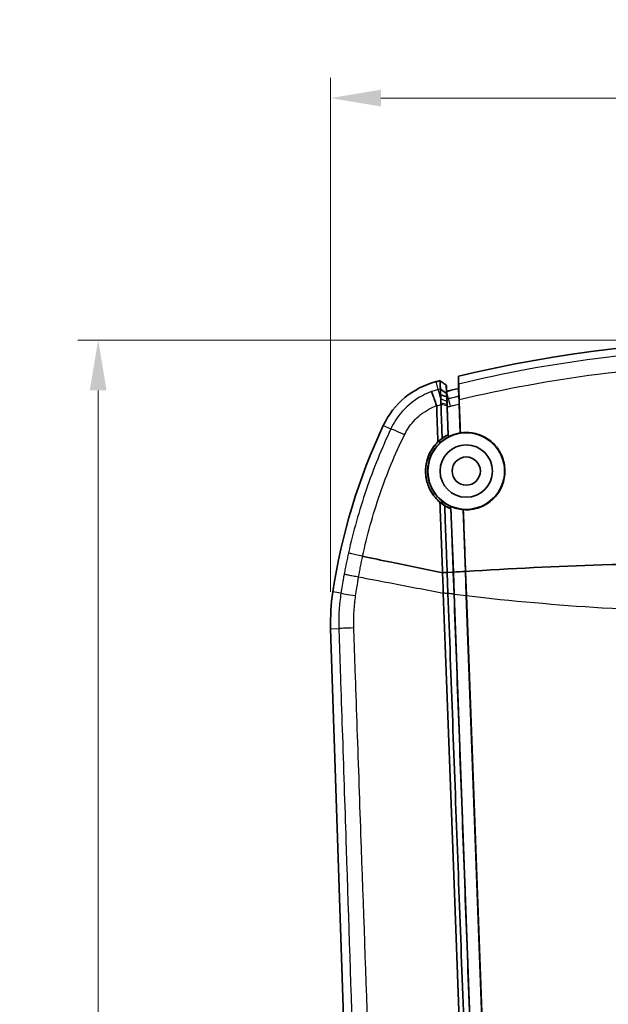
# Model space of a CAD drawing. Units: millimetres. Extents: x 0 to 1594, y 0 to 281.
# Drawn here: x 1275 to 1305, y 165 to 213 of the extents above; entities that cross this region are included whole.
import ezdxf

# ---------------------------------------------------------------- set-up
doc = ezdxf.new("R2010")
doc.units = ezdxf.units.MM
doc.layers.get('Defpoints').update_dxf_attribs({"lineweight": 25})
for name, color, linetype, lineweight in [('Dimension (ISO)', 7, 'Continuous', 18), ('Visible (ISO)', 7, 'Continuous', 35), ('Visible Narrow (ISO)', 7, 'Continuous', 25)]:
    doc.layers.add(name, color=color, linetype=linetype, lineweight=lineweight)
doc.styles.add('Note Text (TK)', font='txt')
doc.dimstyles.new('Default - Method 1b (TK)', dxfattribs={"dimtxt": 2.5, "dimasz": 2.5, "dimexe": 1, "dimexo": 1.5, "dimgap": 1, "dimtad": 1, "dimtoh": 1, "dimrnd": 1e-08, "dimdsep": 46, "dimtxsty": 'Note Text (TK)', "dimcen": 0.09, "dimdle": 5, "dimclrd": 100, "dimclre": 100, "dimclrt": 7, "dimadec": 1, "dimazin": 1, "dimtfac": 1, "dimtmove": 0, "dimatfit": 3, "dimfxl": 1, "dimtolj": 1, "dimlwd": -1, "dimlwe": -1, "dimarcsym": 0})

# ---------------------------------------------------------------- blocks, each defined once
blk = doc.blocks.new('*D73')
at = {"layer": 'Defpoints', "color": 0}
for p in [(1333.718, 209.526), (1290.762, 183.526), (1333.718, 183.526)]:
    blk.add_point(p, dxfattribs=at)
at = {"layer": 'Dimension (ISO)', "color": 100}
for p, q in [((1290.762, 185.026), (1290.762, 210.526)), ((1333.718, 185.026), (1333.718, 210.526)), ((1293.262, 209.526), (1331.218, 209.526))]:
    blk.add_line(p, q, dxfattribs=at)
for points in [[(1293.262, 209.943), (1293.262, 209.109), (1290.762, 209.526)], [(1331.218, 209.943), (1331.218, 209.109), (1333.718, 209.526)]]:
    blk.add_solid(points, dxfattribs=at)
at = {"layer": 'Dimension (ISO)', "color": 7, "insert": (1310.578, 211.776), "char_height": 2.5, "attachment_point": 4, "style": 'Note Text (TK)'}
blk.add_mtext('\\A1;43', dxfattribs=at)
blk = doc.blocks.new('*D74')
at = {"layer": 'Defpoints', "color": 0}
for p in [(1312.24, 197.518), (1279.24, 125.518), (1312.24, 125.518)]:
    blk.add_point(p, dxfattribs=at)
at = {"layer": 'Dimension (ISO)', "color": 100}
for p, q in [((1310.74, 197.518), (1278.24, 197.518)), ((1279.24, 195.018), (1279.24, 128.018)), ((1310.74, 125.518), (1278.24, 125.518))]:
    blk.add_line(p, q, dxfattribs=at)
for points in [[(1278.824, 195.018), (1279.657, 195.018), (1279.24, 197.518)], [(1278.824, 128.018), (1279.657, 128.018), (1279.24, 125.518)]]:
    blk.add_solid(points, dxfattribs=at)
at = {"layer": 'Dimension (ISO)', "color": 7, "insert": (1276.99, 159.913), "char_height": 2.5, "attachment_point": 4, "rotation": 90, "style": 'Note Text (TK)'}
blk.add_mtext('\\A1;72', dxfattribs=at)

msp = doc.modelspace()

# ---------------------------------------------------------------- linework, layer by layer
at = {"layer": 'Visible (ISO)'}
for p, q in [((1297.1003, 195.7299), (1297.1144, 195.1162)), ((1296.5194, 194.9694), (1296.502, 195.2789)), ((1297.1144, 195.1162), (1297.1286, 194.7313)), ((1296.5479, 194.1991), (1296.599, 192.8185)), ((1297.1429, 194.3464), (1297.1962, 192.9043)), ((1296.7347, 189.1502), (1296.8509, 186.0088)), ((1297.3366, 189.1093), (1297.4501, 186.0421)), ((1296.8463, 186.003), (1296.544, 185.9889)), ((1296.544, 185.9889), (1296.5825, 184.9478)), ((1296.8867, 184.9103), (1296.8463, 186.003)), ((1296.8511, 186.0044), (1296.8509, 186.0088)), ((1296.8515, 185.9935), (1296.8511, 186.0044)), ((1296.8515, 185.9935), (1296.8915, 184.9114)), ((1297.4501, 186.0421), (1297.4946, 184.838)), ((1297.4553, 186.0424), (1297.4999, 184.8374)), ((1296.8916, 184.9097), (1296.8915, 184.9114)), ((1296.8916, 184.9097), (1298.7748, 134.0029)), ((1297.4946, 184.838), (1299.3717, 134.0972)), ((1292.2093, 139.944), (1290.7677, 183.1927))]:
    msp.add_line(p, q, dxfattribs=at)
for radius in [1.9, 1.3, 0.7]:
    msp.add_circle((1297.4902, 191.0177), radius, dxfattribs=at)
for centre, radius, start, end in [((1312.2402, 132.5177), 65, 76.530849, 103.469151), ((1297.0004, 191.5833), 4, 104.46762, 154.86134), ((1312.2402, 132.5177), 65, 104.29187, 104.467617), ((1312.2402, 132.5177), 64.4, 103.584107, 104.129323), ((1320.5377, 180.5383), 30, 154.86134, 171.40893), ((1300.7621, 183.5259), 10, 171.40893, 181.90915)]:
    msp.add_arc(centre, radius, start, end, dxfattribs=at)
for points, knots in [([(1296.1942, 195.506), (1296.1942, 195.5055), (1296.1942, 195.505), (1296.1955, 195.4703), (1296.1968, 195.4362), (1296.1993, 195.3673), (1296.2006, 195.3326), (1296.2019, 195.2979), (1296.2032, 195.2631), (1296.2045, 195.2282), (1296.2071, 195.1589), (1296.2084, 195.1243), (1296.2097, 195.0896), (1296.2097, 195.0896), (1296.2097, 195.0896)], [0.00570457, 0.00570457, 0.00570457, 0.00570457, 0.00761546, 0.00761546, 0.13542548, 0.13542548, 0.26564829, 0.26564829, 0.26564829, 0.39622849, 0.39622849, 0.52595847, 0.52595847, 0.5260939, 0.5260939, 0.5260939, 0.5260939]), ([(1296.502, 195.2789), (1296.4507, 195.3168), (1296.3994, 195.3546), (1296.2968, 195.4303), (1296.2455, 195.4681), (1296.1942, 195.506)], [0, 0, 0, 0, 0.019126591, 0.019126591, 0.038253938, 0.038253938, 0.038253938, 0.038253938]), ([(1297.1149, 195.3357), (1297.1138, 195.3645), (1297.1127, 195.3932), (1297.1079, 195.5246), (1297.1041, 195.6273), (1297.1003, 195.7299)], [0.28247226, 0.28247226, 0.28247226, 0.28247226, 0.39028556, 0.39028556, 0.77539895, 0.77539895, 0.77539895, 0.77539895]), ([(1295.7748, 194.9594), (1295.7748, 194.9593), (1295.7749, 194.9591), (1295.7767, 194.9531), (1295.7813, 194.9396), (1295.7959, 194.898), (1295.8057, 194.87), (1295.8399, 194.7739), (1295.8692, 194.6923), (1295.939, 194.4982), (1295.979, 194.3876), (1296.0217, 194.2695)], [-0.00057822, -0.00057822, -0.00057822, -0.00057822, 0, 0, 0.0220462, 0.0220462, 0.04409396, 0.04409396, 0.08318018, 0.08318018, 0.12224763, 0.12224763, 0.12224763, 0.12224763]), ([(1296.2097, 195.0896), (1296.2097, 195.0895), (1296.2097, 195.0894), (1296.2097, 195.0892), (1296.2097, 195.0891), (1296.2097, 195.089)], [-0.09343070595, -0.09343070595, -0.09343070595, -0.09343070595, -0.09305192896, -0.09305192896, -0.09267315196, -0.09267315196, -0.09267315196, -0.09267315196]), ([(1296.2097, 195.089), (1296.2098, 195.0845), (1296.2101, 195.0751), (1296.2112, 195.0465), (1296.2119, 195.0267), (1296.213, 195.0021), (1296.2139, 194.9808), (1296.2149, 194.9558), (1296.2178, 194.8908), (1296.2197, 194.8487), (1296.2219, 194.8017)], [-0.092673152, -0.092673152, -0.092673152, -0.092673152, -0.07475815, -0.07475815, -0.056085594, -0.056085594, -0.056085594, -0.03989588, -0.03989588, -0.019013925, -0.019013925, -0.019013925, -0.019013925]), ([(1296.5173, 194.8644), (1296.5173, 194.8644), (1296.5173, 194.8645), (1296.5161, 194.8991), (1296.5148, 194.9336), (1296.5122, 195.0029), (1296.5109, 195.0377), (1296.5096, 195.0725), (1296.5084, 195.1072), (1296.5071, 195.1419), (1296.5045, 195.2107), (1296.5033, 195.2448), (1296.502, 195.2789)], [-0.5260939, -0.5260939, -0.5260939, -0.5260939, -0.52595847, -0.52595847, -0.39622849, -0.39622849, -0.26564829, -0.26564829, -0.26564829, -0.13542548, -0.13542548, -0.00761546, -0.00761546, -0.00761546, -0.00761546]), ([(1296.5194, 194.9694), (1296.5259, 194.9711), (1296.5324, 194.9727), (1296.5389, 194.9743), (1296.6314, 194.9976), (1296.7241, 195.0207), (1296.9159, 195.068), (1297.0151, 195.0922), (1297.1144, 195.1162)], [0, 0, 0, 0, 0.002007126, 0.002007126, 0.002007126, 0.030640893, 0.030640893, 0.061281792, 0.061281792, 0.061281792, 0.061281792]), ([(1297.1149, 195.3357), (1297.1152, 195.3255), (1297.1162, 195.2905), (1297.1187, 195.191), (1297.12, 195.1376), (1297.1222, 195.0471), (1297.1229, 195.018), (1297.1236, 194.9873)], [0, 0, 0, 0, 0.038283134, 0.038283134, 0.066185524, 0.066185524, 0.07828423, 0.07828423, 0.07828423, 0.07828423]), ([(1297.1236, 194.9873), (1297.1257, 194.9376), (1297.1279, 194.8839), (1297.1334, 194.7453), (1297.1368, 194.6578), (1297.1401, 194.5669)], [0.008327626, 0.008327626, 0.008327626, 0.008327626, 0.027990802, 0.027990802, 0.056103069, 0.056103069, 0.056103069, 0.056103069]), ([(1296.2219, 194.8017), (1296.273, 194.7859), (1296.3242, 194.7695), (1296.4254, 194.736), (1296.4754, 194.7189), (1296.5256, 194.701)], [-0.040849945, -0.040849945, -0.040849945, -0.040849945, -0.020169355, -0.020169355, 0, 0, 0, 0]), ([(1296.2219, 194.8017), (1296.2221, 194.7908), (1296.2224, 194.7796), (1296.2237, 194.7194), (1296.2251, 194.666), (1296.2267, 194.6089), (1296.2267, 194.6076), (1296.2268, 194.6062), (1296.2268, 194.6049)], [-0.051125545, -0.051125545, -0.051125545, -0.051125545, -0.046305472, -0.046305472, -0.025699209, -0.025699209, -0.025699209, -0.025225376, -0.025225376, -0.025225376, -0.025225376]), ([(1296.2268, 194.6049), (1296.2278, 194.5698), (1296.2289, 194.5334), (1296.2312, 194.4583), (1296.2324, 194.4196), (1296.2338, 194.3799)], [-0.025225376, -0.025225376, -0.025225376, -0.025225376, -0.012612688, -0.012612688, 0, 0, 0, 0]), ([(1296.5174, 194.8639), (1296.5174, 194.864), (1296.5174, 194.8641), (1296.5174, 194.8642), (1296.5173, 194.8643), (1296.5173, 194.8644)], [0.09267315196, 0.09267315196, 0.09267315196, 0.09267315196, 0.09305192896, 0.09305192896, 0.09343070595, 0.09343070595, 0.09343070595, 0.09343070595]), ([(1296.5252, 194.7148), (1296.5247, 194.7228), (1296.5243, 194.7305), (1296.5227, 194.7599), (1296.5217, 194.7792), (1296.5208, 194.7958), (1296.5198, 194.8149), (1296.519, 194.8304), (1296.5179, 194.8529), (1296.5175, 194.8603), (1296.5174, 194.8639)], [0.034393181, 0.034393181, 0.034393181, 0.034393181, 0.03989588, 0.03989588, 0.056085594, 0.056085594, 0.056085594, 0.07475815, 0.07475815, 0.092673152, 0.092673152, 0.092673152, 0.092673152]), ([(1296.5324, 194.4897), (1296.5324, 194.4907), (1296.5323, 194.4917), (1296.5323, 194.4926), (1296.5308, 194.5356), (1296.5295, 194.5762), (1296.5272, 194.6451), (1296.5263, 194.6745), (1296.5256, 194.701)], [0.025225376, 0.025225376, 0.025225376, 0.025225376, 0.025699209, 0.025699209, 0.025699209, 0.046305472, 0.046305472, 0.063799006, 0.063799006, 0.063799006, 0.063799006]), ([(1296.5384, 194.3228), (1296.5373, 194.3518), (1296.5363, 194.3804), (1296.5343, 194.4361), (1296.5333, 194.4633), (1296.5324, 194.4897)], [0, 0, 0, 0, 0.012612688, 0.012612688, 0.025225376, 0.025225376, 0.025225376, 0.025225376]), ([(1296.5337, 194.5835), (1296.5339, 194.5783), (1296.5348, 194.5608), (1296.5368, 194.5232), (1296.5373, 194.5135), (1296.5379, 194.5029)], [0, 0, 0, 0, 0.019218507, 0.019218507, 0.025015953, 0.025015953, 0.025015953, 0.025015953]), ([(1296.5379, 194.5029), (1296.5385, 194.4779), (1296.5394, 194.4478), (1296.5415, 194.3828), (1296.5426, 194.349), (1296.5451, 194.2768), (1296.5465, 194.2386), (1296.5479, 194.1991)], [0.025040842, 0.025040842, 0.025040842, 0.025040842, 0.038670905, 0.038670905, 0.050854263, 0.050854263, 0.063071987, 0.063071987, 0.063071987, 0.063071987]), ([(1297.1286, 194.7313), (1297.1288, 194.7262), (1297.1293, 194.7088), (1297.1303, 194.6673), (1297.1307, 194.6525), (1297.1311, 194.6359)], [0, 0, 0, 0, 0.019131303, 0.019131303, 0.027570432, 0.027570432, 0.027570432, 0.027570432]), ([(1297.1311, 194.6359), (1297.1321, 194.6142), (1297.1332, 194.5893), (1297.1357, 194.5309), (1297.1371, 194.4971), (1297.1399, 194.4246), (1297.1414, 194.3861), (1297.1429, 194.3464)], [0.027546672, 0.027546672, 0.027546672, 0.027546672, 0.038575406, 0.038575406, 0.050812781, 0.050812781, 0.06309043, 0.06309043, 0.06309043, 0.06309043]), ([(1296.0217, 194.2695), (1296.0224, 194.2676), (1296.023, 194.2657), (1296.0247, 194.2591), (1296.0253, 194.2544), (1296.0255, 194.2496)], [0.2883231353, 0.2883231353, 0.2883231353, 0.2883231353, 0.2890675279, 0.2890675279, 0.2908630063, 0.2908630063, 0.2908630063, 0.2908630063]), ([(1296.2359, 194.319), (1296.24, 194.2091), (1296.244, 194.0991), (1296.2529, 193.8585), (1296.2578, 193.7277), (1296.2626, 193.5969), (1296.2674, 193.466), (1296.2723, 193.335), (1296.284, 193.0177), (1296.2909, 192.8313), (1296.2978, 192.6446)], [-0.85263157, -0.85263157, -0.85263157, -0.85263157, -0.81861611, -0.81861611, -0.77826308, -0.77826308, -0.77826308, -0.73790754, -0.73790754, -0.6806221, -0.6806221, -0.6806221, -0.6806221]), ([(1296.594, 192.8215), (1296.5899, 192.9324), (1296.5858, 193.0431), (1296.5768, 193.2841), (1296.572, 193.4143), (1296.5672, 193.5443), (1296.5624, 193.6743), (1296.5576, 193.8042), (1296.5487, 194.0433), (1296.5447, 194.1526), (1296.5406, 194.2618)], [0.70362424, 0.70362424, 0.70362424, 0.70362424, 0.73790754, 0.73790754, 0.77826308, 0.77826308, 0.77826308, 0.81861611, 0.81861611, 0.85263157, 0.85263157, 0.85263157, 0.85263157]), ([(1296.1729, 192.5354), (1296.1303, 192.4984), (1296.0893, 192.4597), (1295.8816, 192.2462), (1295.7456, 192.044), (1295.5972, 191.705), (1295.5571, 191.5828), (1295.5084, 191.3664), (1295.4942, 191.2738), (1295.4789, 191.0879), (1295.4777, 190.9949), (1295.4899, 190.7784), (1295.5082, 190.656), (1295.5876, 190.3315), (1295.6693, 190.1371), (1295.917, 189.7345), (1296.0975, 189.5402), (1296.3088, 189.3864)], [-0.3700889, -0.3700889, -0.3700889, -0.3700889, -0.35313827, -0.35313827, -0.28051968, -0.28051968, -0.24188213, -0.24188213, -0.213647, -0.213647, -0.18547175, -0.18547175, -0.14782807, -0.14782807, -0.08339598, -0.08339598, -0.00173935, -0.00173935, -0.00173935, -0.00173935]), ([(1296.599, 192.8185), (1296.5239, 192.7814), (1296.4512, 192.7396), (1296.3085, 192.6453), (1296.2388, 192.5925), (1296.1729, 192.5354)], [-0.055393375, -0.055393375, -0.055393375, -0.055393375, -0.030215524, -0.030215524, -0.003896983, -0.003896983, -0.003896983, -0.003896983]), ([(1296.6031, 192.7086), (1296.4561, 192.6316), (1296.3201, 192.536), (1296.1918, 192.4183), (1296.1854, 192.4124), (1296.179, 192.4063)], [-0.07507577, -0.07507577, -0.07507577, -0.07507577, -0.025197276, -0.025197276, -0.022549574, -0.022549574, -0.022549574, -0.022549574]), ([(1296.2978, 192.6446), (1296.3454, 192.6789), (1296.3942, 192.7109), (1296.493, 192.7698), (1296.5431, 192.7968), (1296.594, 192.8215)], [0, 0, 0, 0, 0.024052103, 0.024052103, 0.04781391, 0.04781391, 0.04781391, 0.04781391]), ([(1296.594, 192.8215), (1296.5943, 192.8213), (1296.5947, 192.8211), (1296.5964, 192.8201), (1296.5977, 192.8193), (1296.599, 192.8185)], [-0.056152005, -0.056152005, -0.056152005, -0.056152005, -0.043944465, -0.043944465, -0.000000006, -0.000000006, -0.000000006, -0.000000006]), ([(1297.1962, 192.9043), (1297.1311, 192.8941), (1297.0665, 192.8806), (1296.9161, 192.8409), (1296.8311, 192.812), (1296.6991, 192.7563), (1296.6505, 192.7334), (1296.6031, 192.7086)], [-0.617880537, -0.617880537, -0.617880537, -0.617880537, -0.598097244, -0.598097244, -0.571194166, -0.571194166, -0.555064345, -0.555064345, -0.555064345, -0.555064345]), ([(1297.3421, 189.1035), (1297.3936, 189.0995), (1297.4453, 189.0976), (1297.5771, 189.0981), (1297.657, 189.1034), (1297.8183, 189.1242), (1297.8994, 189.1401), (1298.0927, 189.1911), (1298.2032, 189.2313), (1298.5206, 189.3812), (1298.7117, 189.5186), (1299.0456, 189.866), (1299.1811, 190.0769), (1299.3669, 190.5443), (1299.4127, 190.7974), (1299.4032, 191.2998), (1299.3503, 191.5445), (1299.1605, 191.9862), (1299.0302, 192.1818), (1298.7173, 192.5048), (1298.5411, 192.6339), (1298.1438, 192.832), (1297.9243, 192.8966), (1297.5842, 192.9336), (1297.4695, 192.9357), (1297.3037, 192.924), (1297.2524, 192.9182), (1297.2014, 192.9105)], [-0.77610422, -0.77610422, -0.77610422, -0.77610422, -0.76057689, -0.76057689, -0.73657082, -0.73657082, -0.71179559, -0.71179559, -0.67656805, -0.67656805, -0.60642733, -0.60642733, -0.53159367, -0.53159367, -0.45456597, -0.45456597, -0.37931248, -0.37931248, -0.30860161, -0.30860161, -0.24298694, -0.24298694, -0.17458145, -0.17458145, -0.14018656, -0.14018656, -0.12469762, -0.12469762, -0.12469762, -0.12469762]), ([(1296.1878, 189.4716), (1296.0097, 189.6224), (1295.8581, 189.8037), (1295.6419, 190.1801), (1295.5684, 190.3666), (1295.4965, 190.6792), (1295.48, 190.799), (1295.4697, 191.0164), (1295.4721, 191.1133), (1295.4913, 191.312), (1295.509, 191.4134), (1295.5711, 191.6579), (1295.6238, 191.7983), (1295.7924, 192.1296), (1295.9251, 192.3097), (1296.0843, 192.4644)], [-0.34271092, -0.34271092, -0.34271092, -0.34271092, -0.27001311, -0.27001311, -0.20887928, -0.20887928, -0.17218917, -0.17218917, -0.14290425, -0.14290425, -0.11192302, -0.11192302, -0.06699608, -0.06699608, -0.00038801, -0.00038801, -0.00038801, -0.00038801]), ([(1296.179, 192.4063), (1296.0018, 192.239), (1295.858, 192.039), (1295.7005, 191.6979), (1295.6578, 191.5729), (1295.6071, 191.3525), (1295.5928, 191.259), (1295.5782, 191.0734), (1295.5776, 190.9816), (1295.5913, 190.7722), (1295.61, 190.6555), (1295.6869, 190.3544), (1295.7624, 190.1768), (1295.9799, 189.8223), (1296.1296, 189.654), (1296.3037, 189.5158)], [-0.34359589, -0.34359589, -0.34359589, -0.34359589, -0.27030183, -0.27030183, -0.23064509, -0.23064509, -0.20211322, -0.20211322, -0.17432394, -0.17432394, -0.13835351, -0.13835351, -0.07932337, -0.07932337, -0.00979954, -0.00979954, -0.00979954, -0.00979954]), ([(1296.3037, 189.5158), (1296.3434, 189.4844), (1296.3843, 189.4545), (1296.5226, 189.362), (1296.6244, 189.3065), (1296.7306, 189.2605)], [-0.050972712, -0.050972712, -0.050972712, -0.050972712, -0.035702323, -0.035702323, -0.000897995, -0.000897995, -0.000897995, -0.000897995]), ([(1296.3088, 189.3864), (1296.3685, 189.3431), (1296.4305, 189.3031), (1296.572, 189.2225), (1296.6522, 189.1837), (1296.7347, 189.1502)], [-0.049751731, -0.049751731, -0.049751731, -0.049751731, -0.027537138, -0.027537138, -0.000783277, -0.000783277, -0.000783277, -0.000783277]), ([(1296.73, 189.1469), (1296.6783, 189.1675), (1296.627, 189.1904), (1296.524, 189.2417), (1296.4724, 189.2703), (1296.4214, 189.3015)], [0, 0, 0, 0, 0.021962922, 0.021962922, 0.04444583, 0.04444583, 0.04444583, 0.04444583]), ([(1296.4214, 189.3015), (1296.4321, 189.0134), (1296.4428, 188.7248), (1296.4642, 188.1471), (1296.4749, 187.8579), (1296.4856, 187.5683), (1296.4953, 187.3055), (1296.505, 187.0425), (1296.5245, 186.516), (1296.5343, 186.2525), (1296.544, 185.9889)], [-0.34111463, -0.34111463, -0.34111463, -0.34111463, -0.25387031, -0.25387031, -0.16662599, -0.16662599, -0.16662599, -0.08742925, -0.08742925, -0.00823252, -0.00823252, -0.00823252, -0.00823252]), ([(1296.7347, 189.1502), (1296.7334, 189.1494), (1296.7322, 189.1485), (1296.7306, 189.1474), (1296.7303, 189.1472), (1296.73, 189.1469)], [-0.088050935, -0.088050935, -0.088050935, -0.088050935, -0.044025429, -0.044025429, -0.032652708, -0.032652708, -0.032652708, -0.032652708]), ([(1296.8461, 186.0085), (1296.8367, 186.2638), (1296.8272, 186.519), (1296.8081, 187.0353), (1296.7985, 187.2965), (1296.7888, 187.5574), (1296.7782, 187.8448), (1296.7675, 188.132), (1296.7479, 188.6617), (1296.739, 188.9045), (1296.73, 189.1469)], [0.01016181, 0.01016181, 0.01016181, 0.01016181, 0.08742925, 0.08742925, 0.16662599, 0.16662599, 0.16662599, 0.25387031, 0.25387031, 0.32777858, 0.32777858, 0.32777858, 0.32777858]), ([(1296.7306, 189.2605), (1296.8199, 189.2218), (1296.9122, 189.1899), (1297.1149, 189.137), (1297.2253, 189.1182), (1297.3366, 189.1093)], [-0.119770129, -0.119770129, -0.119770129, -0.119770129, -0.090396869, -0.090396869, -0.056852901, -0.056852901, -0.056852901, -0.056852901]), ([(1292.3524, 186.7881), (1292.8827, 186.6782), (1293.2544, 186.6012), (1294.6258, 186.3169), (1295.4711, 186.1416), (1296.3159, 185.9664)], [0.15619031, 0.15619031, 0.15619031, 0.15619031, 0.42010121, 0.42010121, 0.84339439, 0.84339439, 0.84339439, 0.84339439]), ([(1297.4553, 186.0424), (1299.7089, 186.1813), (1301.9647, 186.2859), (1304.2214, 186.3591), (1306.8935, 186.4457), (1309.5668, 186.4884), (1312.2402, 186.4884), (1314.9136, 186.4884), (1317.5869, 186.4457), (1320.259, 186.3591), (1322.5157, 186.2859), (1324.7715, 186.1813), (1327.0251, 186.0424)], [0.03477092, 0.03477092, 0.03477092, 0.03477092, 0.24778612, 0.24778612, 0.24778612, 0.5, 0.5, 0.5, 0.75221388, 0.75221388, 0.75221388, 0.96522903, 0.96522903, 0.96522903, 0.96522903]), ([(1296.3541, 184.9764), (1296.3475, 185.1475), (1296.3409, 185.3188), (1296.3282, 185.6486), (1296.322, 185.8076), (1296.3159, 185.9664)], [0.002306333, 0.002306333, 0.002306333, 0.002306333, 0.053663386, 0.053663386, 0.10132158, 0.10132158, 0.10132158, 0.10132158]), ([(1298.2781, 133.6529), (1298.2716, 133.8267), (1298.265, 134.0004), (1298.1797, 136.273), (1298.102, 138.3561), (1298.0013, 141.0281), (1297.9788, 141.6237), (1297.7761, 146.9822), (1297.5965, 151.7489), (1297.05, 166.2998), (1296.7077, 175.7771), (1296.3545, 184.9631)], [0.5767678, 0.5767678, 0.5767678, 0.5767678, 0.629162, 0.629162, 1.261938, 1.261938, 1.4447717, 1.4447717, 2.9147942, 2.9147942, 5.9313923, 5.9313923, 5.9313923, 5.9313923]), ([(1296.5825, 184.9478), (1296.7398, 180.6963), (1296.8971, 176.4449), (1297.2116, 167.9427), (1297.3689, 163.6919), (1297.5261, 159.4416), (1297.6841, 155.1703), (1297.8421, 150.8995), (1298.158, 142.3596), (1298.316, 138.0905), (1298.4739, 133.8223)], [-5.6883066, -5.6883066, -5.6883066, -5.6883066, -4.411967, -4.411967, -3.1356274, -3.1356274, -3.1356274, -1.8529817, -1.8529817, -0.5703361, -0.5703361, -0.5703361, -0.5703361]), ([(1298.7699, 134.0057), (1298.614, 138.2199), (1298.4581, 142.435), (1298.1442, 150.9197), (1297.9862, 155.1895), (1297.8283, 159.4598), (1297.6711, 163.7091), (1297.5138, 167.9588), (1297.2, 176.4424), (1297.0434, 180.6763), (1296.8867, 184.9103)], [0.5862725, 0.5862725, 0.5862725, 0.5862725, 1.8529817, 1.8529817, 3.1356274, 3.1356274, 3.1356274, 4.411967, 4.411967, 5.683369, 5.683369, 5.683369, 5.683369]), ([(1299.3767, 134.1033), (1299.1058, 141.4264), (1298.8348, 148.7522), (1298.2092, 165.664), (1297.8546, 175.2503), (1297.4999, 184.8374)], [-5.0787337, -5.0787337, -5.0787337, -5.0787337, -2.8781144, -2.8781144, 0, 0, 0, 0])]:
    msp.add_open_spline(points, degree=3, knots=knots, dxfattribs=at)
msp.add_rational_spline([(1296.5194, 194.9694), (1296.5266, 194.7759), (1296.5337, 194.5835)], [102.157353666, 102.406692324, 102.655711147], degree=2, dxfattribs=at)
for points in [[(1296.5256, 194.701), (1296.5254, 194.7057), (1296.5253, 194.7103), (1296.5252, 194.7148)], [(1296.5252, 194.7148), (1296.5284, 194.6614), (1296.5316, 194.6081), (1296.5348, 194.5548)], [(1296.5348, 194.5548), (1296.5358, 194.5375), (1296.5368, 194.5202), (1296.5379, 194.5029)], [(1297.1311, 194.6359), (1297.1306, 194.6581), (1297.1302, 194.6804), (1297.1297, 194.7027)], [(1297.2014, 192.9105), (1297.1809, 193.4649), (1297.1604, 194.0172), (1297.1401, 194.5669)], [(1296.0843, 192.4644), (1296.0647, 193.0623), (1296.045, 193.6575), (1296.0255, 194.2496)], [(1296.2338, 194.3799), (1296.2344, 194.3598), (1296.2352, 194.3394), (1296.2359, 194.319)], [(1296.5406, 194.2618), (1296.5399, 194.2821), (1296.5391, 194.3024), (1296.5384, 194.3228)], [(1296.0843, 192.4644), (1296.1511, 192.5292), (1296.2224, 192.5894), (1296.2978, 192.6446)], [(1296.1729, 192.5354), (1296.1749, 192.4924), (1296.177, 192.4494), (1296.179, 192.4063)], [(1297.2014, 192.9105), (1297.1996, 192.9084), (1297.1979, 192.9063), (1297.1962, 192.9043)], [(1296.4214, 189.3015), (1296.3395, 189.3526), (1296.2615, 189.4094), (1296.1878, 189.4716)], [(1296.3165, 185.9738), (1296.2728, 187.1436), (1296.2297, 188.3105), (1296.1878, 189.4716)], [(1296.3037, 189.5158), (1296.3054, 189.4727), (1296.3071, 189.4295), (1296.3088, 189.3864)], [(1297.3366, 189.1093), (1297.3384, 189.1074), (1297.3403, 189.1054), (1297.3421, 189.1035)], [(1297.4553, 186.0424), (1297.4175, 187.0658), (1297.3797, 188.0869), (1297.3421, 189.1035)], [(1296.3159, 185.9664), (1296.3161, 185.9689), (1296.3163, 185.9714), (1296.3165, 185.9738)], [(1296.3165, 185.9738), (1296.3893, 185.9787), (1296.4651, 185.9837), (1296.544, 185.9889)], [(1296.8511, 186.0044), (1297.0507, 186.0172), (1297.2504, 186.0298), (1297.4501, 186.0421)], [(1296.3541, 184.9764), (1296.3542, 184.972), (1296.3544, 184.9676), (1296.3545, 184.9631)]]:
    msp.add_open_spline(points, degree=3, dxfattribs=at)
at = {"layer": 'Visible Narrow (ISO)'}
for p, q in [((1296.103, 195.0615), (1296.0011, 195.4565)), ((1296.2097, 195.0896), (1296.5173, 194.8644)), ((1296.5174, 194.8639), (1296.2097, 195.089)), ((1296.6116, 194.6032), (1296.5194, 194.9694)), ((1296.2268, 194.6049), (1296.5324, 194.4897)), ((1296.5384, 194.3228), (1296.2338, 194.3799)), ((1296.5406, 194.2618), (1296.2359, 194.319)), ((1296.6031, 192.7086), (1296.5479, 194.1991)), ((1293.3793, 193.2826), (1293.7481, 193.1095)), ((1296.8511, 186.0044), (1296.7306, 189.2605)), ((1292.3523, 186.7881), (1292.3524, 186.7881)), ((1291.2771, 184.9588), (1290.8743, 185.0197)), ((1296.8916, 184.91), (1296.8915, 184.9114)), ((1298.7789, 133.8919), (1296.8916, 184.91)), ((1290.7677, 183.1927), (1291.1744, 183.2063))]:
    msp.add_line(p, q, dxfattribs=at)
for centre, major_axis, ratio, start_param, end_param in [((1296.352, 194.0962), (-0.2504, 0.9681), 0.0071979, 5.263812, 6.2046435), ((1296.7333, 194.1198), (-0.1223, 0.4848), 0.0068722, 4.9589381, 6.2046436), ((1294.6506, 192.686), (-0.9063, 0.4227), 0.0295055, 4.9746502, 6.2046112), ((1292.2629, 184.8099), (-0.9887, 0.1502), 0.0109559, 0.0785445, 1.3105178), ((1292.1708, 183.2395), (-0.9994, -0.0336), 0.003892, 4.9684264, 6.2046449)]:
    msp.add_ellipse(centre, major_axis=major_axis, ratio=ratio, start_param=start_param, end_param=end_param, dxfattribs=at)
for points, knots in [([(1327.3655, 195.3357), (1325.1261, 195.876), (1322.8577, 196.2961), (1317.8112, 196.9536), (1315.0257, 197.1342), (1312.2402, 197.1342), (1309.4547, 197.1342), (1306.6692, 196.9536), (1301.6227, 196.2961), (1299.3542, 195.876), (1297.1149, 195.3357)], [0.0161259, 0.0161259, 0.0161259, 0.0161259, 0.6965718, 0.6965718, 1.5193287, 1.5193287, 1.5193287, 2.3420855, 2.3420855, 3.0225314, 3.0225314, 3.0225314, 3.0225314]), ([(1297.1401, 194.5669), (1299.4053, 195.1094), (1301.6995, 195.5304), (1306.7383, 196.1767), (1309.4892, 196.3526), (1312.2402, 196.3526), (1314.9912, 196.3526), (1317.7421, 196.1767), (1322.7809, 195.5304), (1325.0751, 195.1094), (1327.3402, 194.5669)], [-3.0386012, -3.0386012, -3.0386012, -3.0386012, -2.3420855, -2.3420855, -1.5193287, -1.5193287, -1.5193287, -0.6965718, -0.6965718, -0.0000561, -0.0000561, -0.0000561, -0.0000561]), ([(1295.7748, 194.9594), (1295.6178, 194.9028), (1295.4644, 194.835), (1294.9417, 194.5588), (1294.5967, 194.2882), (1294.0858, 193.7131), (1293.8935, 193.4208), (1293.7481, 193.1095)], [0.00368256, 0.00368256, 0.00368256, 0.00368256, 0.03986326, 0.03986326, 0.13186157, 0.13186157, 0.20636949, 0.20636949, 0.20636949, 0.20636949]), ([(1296.103, 195.0615), (1296.0368, 195.0444), (1295.971, 195.0253), (1295.8618, 194.9903), (1295.8181, 194.9753), (1295.7748, 194.9594)], [0, 0, 0, 0, 0.014823283, 0.014823283, 0.024833414, 0.024833414, 0.024833414, 0.024833414]), ([(1296.2097, 195.089), (1296.194, 195.085), (1296.1784, 195.0809), (1296.1428, 195.0718), (1296.1229, 195.0666), (1296.103, 195.0615)], [0.013468526, 0.013468526, 0.013468526, 0.013468526, 0.018239418, 0.018239418, 0.024319223, 0.024319223, 0.024319223, 0.024319223]), ([(1297.1286, 194.7313), (1297.1054, 194.7257), (1297.0822, 194.72), (1297.059, 194.7144), (1297.0419, 194.7102), (1297.0248, 194.706), (1296.9264, 194.6818), (1296.8451, 194.6617), (1296.7131, 194.6287), (1296.6624, 194.616), (1296.6116, 194.6032)], [-0.052853954, -0.052853954, -0.052853954, -0.052853954, -0.045744018, -0.045744018, -0.045744018, -0.040506943, -0.040506943, -0.015579593, -0.015579593, 0, 0, 0, 0]), ([(1294.4277, 192.8214), (1294.5404, 193.0499), (1294.6943, 193.2808), (1295.09, 193.7241), (1295.3545, 193.9349), (1295.7635, 194.161), (1295.8911, 194.2201), (1296.0217, 194.2695)], [-0.20636949, -0.20636949, -0.20636949, -0.20636949, -0.13186157, -0.13186157, -0.03986326, -0.03986326, -0.00053456, -0.00053456, -0.00053456, -0.00053456]), ([(1296.0255, 194.2496), (1296.068, 194.2657), (1296.111, 194.2807), (1296.1814, 194.3031), (1296.2086, 194.3113), (1296.2359, 194.319)], [-0.02844451, -0.02844451, -0.02844451, -0.02844451, -0.014823283, -0.014823283, -0.006339863, -0.006339863, -0.006339863, -0.006339863]), ([(1296.5479, 194.1991), (1296.5744, 194.2057), (1296.6008, 194.2124), (1296.6537, 194.2257), (1296.6802, 194.2323), (1296.7067, 194.2389)], [-0.016342715, -0.016342715, -0.016342715, -0.016342715, -0.008171357, -0.008171357, 0, 0, 0, 0]), ([(1296.7067, 194.2389), (1296.7571, 194.2516), (1296.8076, 194.2641), (1296.9389, 194.2966), (1297.0197, 194.3164), (1297.1147, 194.3395), (1297.1288, 194.3429), (1297.1429, 194.3464)], [0, 0, 0, 0, 0.015579593, 0.015579593, 0.040506943, 0.040506943, 0.044853704, 0.044853704, 0.044853704, 0.044853704]), ([(1293.7481, 193.1095), (1293.5184, 192.6172), (1293.3017, 192.1186), (1292.8957, 191.1103), (1292.7063, 190.6006), (1292.531, 190.0862), (1292.3557, 189.5717), (1292.1944, 189.0525), (1291.9012, 188.0085), (1291.7692, 187.4838), (1291.6515, 186.9559)], [0, 0, 0, 0, 0.15755886, 0.15755886, 0.31511771, 0.31511771, 0.31511771, 0.47267657, 0.47267657, 0.62946838, 0.62946838, 0.62946838, 0.62946838]), ([(1292.3523, 186.7881), (1292.4643, 187.3063), (1292.5912, 187.8215), (1292.8751, 188.8453), (1293.0322, 189.354), (1293.2044, 189.858), (1293.3766, 190.362), (1293.5639, 190.8614), (1293.9704, 191.8495), (1294.1894, 192.3382), (1294.4277, 192.8214)], [-0.62985619, -0.62985619, -0.62985619, -0.62985619, -0.47267657, -0.47267657, -0.31511771, -0.31511771, -0.31511771, -0.15755886, -0.15755886, 0, 0, 0, 0]), ([(1291.6515, 186.9559), (1291.6326, 186.8713), (1291.6141, 186.7867), (1291.5772, 186.6145), (1291.5589, 186.5271), (1291.541, 186.4396), (1291.5231, 186.352), (1291.5055, 186.2644), (1291.4713, 186.0892), (1291.4547, 186.0016), (1291.4384, 185.9139)], [0.00076928, 0.00076928, 0.00076928, 0.00076928, 0.02590227, 0.02590227, 0.05180454, 0.05180454, 0.05180454, 0.07770681, 0.07770681, 0.10356231, 0.10356231, 0.10356231, 0.10356231]), ([(1292.3523, 186.7881), (1292.2302, 186.8158), (1292.1163, 186.842), (1291.9174, 186.8885), (1291.8344, 186.9083), (1291.7385, 186.932), (1291.7112, 186.9389), (1291.6707, 186.9498), (1291.6576, 186.9536), (1291.6518, 186.9558), (1291.6517, 186.9559), (1291.6515, 186.9559)], [0, 0, 0, 0, 0.03906432, 0.03906432, 0.07812932, 0.07812932, 0.09953401, 0.09953401, 0.12093907, 0.12093907, 0.12150179, 0.12150179, 0.12150179, 0.12150179]), ([(1292.1553, 185.7686), (1292.1704, 185.8541), (1292.1857, 185.9396), (1292.2173, 186.1103), (1292.2334, 186.1957), (1292.2499, 186.281), (1292.2664, 186.3663), (1292.2833, 186.4515), (1292.3174, 186.6205), (1292.3347, 186.7043), (1292.3524, 186.7881)], [-0.10358538, -0.10358538, -0.10358538, -0.10358538, -0.07770681, -0.07770681, -0.05180454, -0.05180454, -0.05180454, -0.02590227, -0.02590227, -0.00038148, -0.00038148, -0.00038148, -0.00038148]), ([(1291.4384, 185.9139), (1291.4265, 185.8499), (1291.4148, 185.7859), (1291.3579, 185.4681), (1291.3159, 185.2137), (1291.2771, 184.9588)], [0.055865701, 0.055865701, 0.055865701, 0.055865701, 0.07473707, 0.07473707, 0.149474141, 0.149474141, 0.149474141, 0.149474141]), ([(1291.4384, 185.9139), (1291.446, 185.9111), (1291.469, 185.9055), (1291.5437, 185.889), (1291.5954, 185.8782), (1291.7227, 185.8524), (1291.7983, 185.8375), (1291.9663, 185.8047), (1292.0587, 185.787), (1292.1553, 185.7686)], [0, 0, 0, 0, 0.25, 0.25, 0.5, 0.5, 0.75, 0.75, 1, 1, 1, 1]), ([(1292.0068, 184.8381), (1292.0425, 185.0863), (1292.0812, 185.3341), (1292.1336, 185.6438), (1292.1444, 185.7062), (1292.1553, 185.7686)], [-0.149474141, -0.149474141, -0.149474141, -0.149474141, -0.07473707, -0.07473707, -0.055842625, -0.055842625, -0.055842625, -0.055842625]), ([(1292.1553, 185.7686), (1292.6547, 185.6729), (1293.1803, 185.5722), (1294.6034, 185.2992), (1295.4791, 185.1312), (1296.3545, 184.9631)], [-0.46467743, -0.46467743, -0.46467743, -0.46467743, -0.29114545, -0.29114545, -0.01380466, -0.01380466, -0.01380466, -0.01380466]), ([(1291.2771, 184.9588), (1291.235, 184.6816), (1291.2051, 184.4022), (1291.1686, 183.8175), (1291.1642, 183.5115), (1291.1744, 183.2063)], [0, 0, 0, 0, 0.07539559, 0.07539559, 0.15748032, 0.15748032, 0.15748032, 0.15748032]), ([(1291.9175, 183.2348), (1291.9087, 183.5139), (1291.9126, 183.7938), (1291.9444, 184.3288), (1291.9709, 184.5877), (1292.0068, 184.8381)], [-0.15748032, -0.15748032, -0.15748032, -0.15748032, -0.07539559, -0.07539559, 0, 0, 0, 0]), ([(1296.8867, 184.9103), (1296.8614, 184.9134), (1296.836, 184.9165), (1296.7853, 184.9228), (1296.76, 184.9259), (1296.7093, 184.9322), (1296.6839, 184.9353), (1296.6332, 184.9415), (1296.6079, 184.9447), (1296.5825, 184.9478)], [0, 0, 0, 0, 0.250003, 0.250003, 0.5000061, 0.5000061, 0.7500091, 0.7500091, 1.0000122, 1.0000122, 1.0000122, 1.0000122]), ([(1297.4999, 184.8374), (1299.7367, 184.5763), (1301.9812, 184.3777), (1304.2292, 184.2384), (1306.8963, 184.0731), (1309.5682, 183.9913), (1312.2402, 183.9913), (1314.9121, 183.9913), (1317.5841, 184.0731), (1320.2512, 184.2384), (1322.4992, 184.3777), (1324.7437, 184.5763), (1326.9805, 184.8374)], [0.03521567, 0.03521567, 0.03521567, 0.03521567, 0.24779379, 0.24779379, 0.24779379, 0.5, 0.5, 0.5, 0.75220621, 0.75220621, 0.75220621, 0.96478433, 0.96478433, 0.96478433, 0.96478433]), ([(1293.4973, 139.9764), (1293.4609, 140.8843), (1293.4265, 141.7805), (1293.3565, 143.5825), (1293.3217, 144.4835), (1293.2177, 147.1865), (1293.149, 148.9886), (1292.9447, 154.3948), (1292.8108, 157.999), (1292.5492, 165.1696), (1292.4213, 168.7359), (1292.23, 174.1617), (1292.165, 176.0211), (1292.0698, 178.7727), (1292.039, 179.6648), (1291.9931, 181.0025), (1291.9778, 181.448), (1291.9474, 182.339), (1291.932, 182.78), (1291.9175, 183.2348)], [-4.3273327, -4.3273327, -4.3273327, -4.3273327, -4.0568744, -4.0568744, -3.7864161, -3.7864161, -3.2454995, -3.2454995, -2.1636663, -2.1636663, -1.0932602, -1.0932602, -0.5351765, -0.5351765, -0.2674201, -0.2674201, -0.1337101, -0.1337101, 0, 0, 0, 0]), ([(1291.1744, 183.2063), (1291.1894, 182.7608), (1291.2041, 182.3154), (1291.2337, 181.4245), (1291.2485, 180.979), (1291.2929, 179.6415), (1291.3225, 178.7495), (1291.4138, 175.9982), (1291.4754, 174.139), (1291.655, 168.7137), (1291.7728, 165.1476), (1292.0092, 157.9775), (1292.1277, 154.3734), (1292.3051, 148.9672), (1292.3642, 147.1652), (1292.4527, 144.4621), (1292.4821, 143.5611), (1292.5411, 141.7591), (1292.5706, 140.858), (1292.5999, 139.957)], [0, 0, 0, 0, 0.1337101, 0.1337101, 0.2674201, 0.2674201, 0.5351765, 0.5351765, 1.0932602, 1.0932602, 2.1636663, 2.1636663, 3.2454995, 3.2454995, 3.7864161, 3.7864161, 4.0568744, 4.0568744, 4.3273327, 4.3273327, 4.3273327, 4.3273327])]:
    msp.add_open_spline(points, degree=3, knots=knots, dxfattribs=at)
for points in [[(1297.1297, 194.7027), (1297.1277, 194.7974), (1297.1257, 194.8922), (1297.1236, 194.9873)], [(1296.6116, 194.6032), (1296.5856, 194.5966), (1296.5597, 194.5901), (1296.5337, 194.5835)], [(1296.8461, 186.0085), (1296.8477, 186.0086), (1296.8493, 186.0087), (1296.8509, 186.0088)], [(1297.4553, 186.0424), (1297.4536, 186.0423), (1297.4518, 186.0422), (1297.4501, 186.0421)], [(1296.3541, 184.9764), (1296.4272, 184.9672), (1296.5033, 184.9576), (1296.5825, 184.9478)], [(1296.8867, 184.9103), (1296.8883, 184.9101), (1296.89, 184.9099), (1296.8916, 184.9097)], [(1296.8916, 184.91), (1297.0925, 184.8855), (1297.2935, 184.8615), (1297.4946, 184.838)], [(1297.4946, 184.838), (1297.4964, 184.8378), (1297.4981, 184.8376), (1297.4999, 184.8374)]]:
    msp.add_open_spline(points, degree=3, dxfattribs=at)

# ---------------------------------------------------------------- dimensions: what is measured, and where the dimension line sits
at = {"layer": 'Dimension (ISO)', "color": 100}
for base, p1, p2, angle, override, picture, middle in [((1333.7182, 209.5259), (1290.7621, 183.5259), (1333.7182, 183.5259), 180, {"dimgap": 1, "dimtoh": 0, "dimdec": 1, "dimtol": 0, "dimlim": 0, "dimtp": 0, "dimtm": 0, "dimtdec": 2, "dimtofl": 0, "dimatfit": 1}, '*D73', (1312.2402, 209.5259)), ((1279.2402, 125.5177), (1312.2402, 197.5177), (1312.2402, 125.5177), 90, {"dimgap": 1, "dimtoh": 0, "dimdec": 2, "dimtol": 0, "dimlim": 0, "dimtp": 0, "dimtm": 0, "dimtdec": 2, "dimtofl": 0, "dimatfit": 1}, '*D74', (1279.2402, 161.5177))]:
    dim = msp.add_linear_dim(base=base, p1=p1, p2=p2, angle=angle, dimstyle='Default - Method 1b (TK)', override=override, dxfattribs=at)
    dim.commit()
    dim.dimension.update_dxf_attribs({"geometry": picture, "text_midpoint": middle, "dimtype": 160})

doc.saveas('drawing.dxf')
